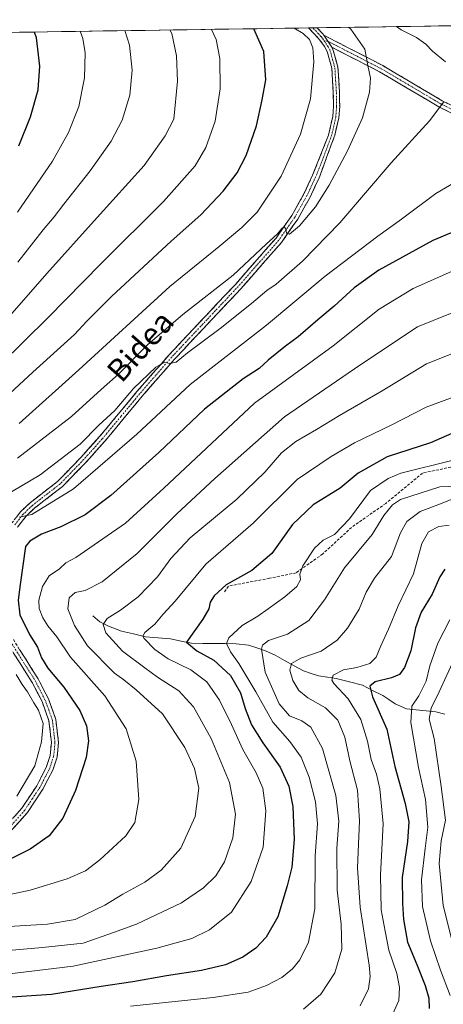
# Model space of a CAD drawing. Units: metres. Extents: x 599813 to 603232, y 4784688 to 4787052.
# Drawn here: x 600813 to 600964, y 4786668 to 4787021 of the extents above; entities that cross this region are included whole.
import ezdxf
from ezdxf.enums import TextEntityAlignment as Align

# ---------------------------------------------------------------- set-up
doc = ezdxf.new("R2010")
doc.units = ezdxf.units.M
doc.header["$MEASUREMENT"] = 0
doc.linetypes.add('TRAZO_Y_PUNTO', pattern=[1, 0.5, -0.25, 0, -0.25])
doc.linetypes.add('TRAZOSX2', pattern=[1.5, 1, -0.5])
for name, color, linetype, lineweight in [('Arbolado forestal CxS', 92, 'Continuous', 0), ('Camino', 19, 'TRAZOSX2', 0), ('Camino Cxs', 19, 'Continuous', 0), ('Camino eje', 19, 'TRAZO_Y_PUNTO', 0), ('Corriente natural lineal', 142, 'Continuous', 13), ('Curva de nivel maestra', 36, 'Continuous', 30), ('Curva de nivel normal', 36, 'Continuous', 0), ('Municipio CxS', 142, 'Continuous', 0), ('Senda', 19, 'TRAZOSX2', 0), ('Texto cartográfico', 19, 'Continuous', 0)]:
    doc.layers.add(name, color=color, linetype=linetype, lineweight=lineweight)
doc.styles.add('Arial', font='txt', dxfattribs={"height": 0.2})

# ---------------------------------------------------------------- blocks, each defined once
blk = doc.blocks.new('*U165')
at = {"layer": 'Curva de nivel normal', "color": 36, "linetype": 'Continuous', "lineweight": 0}
for points in [[(600811.78, 4786742.37, 530), (600818.24, 4786753.22, 530), (600820.67, 4786761.88, 530), (600821.21, 4786768.42, 530), (600819.6, 4786773.16, 530), (600817.91, 4786775.78, 530), (600815.6, 4786779.75, 530), (600813.69, 4786782.38, 530), (600811.6, 4786785.93, 530)], [(600812.66, 4786842.37, 530), (600817.13, 4786843.25, 530), (600832.16, 4786852.44, 530), (600854.79, 4786872.02, 530), (600873.89, 4786889.82, 530), (600901.22, 4786911.1, 530), (600922.22, 4786928.7, 530), (600941.04, 4786943.04, 530), (600949.55, 4786949.13, 530), (600961.76, 4786958.35, 530), (600971.55, 4786964.03, 530)]]:
    blk.add_polyline3d(points, dxfattribs=at)
blk = doc.blocks.new('*U177')
at = {"layer": 'Curva de nivel normal', "color": 36, "linetype": 'Continuous', "lineweight": 0}
blk.add_polyline3d([(600930.56, 4787017.83, 540), (600931.37, 4787017.14, 540), (600936.38, 4787010.03, 540), (600937.45, 4787004.14, 540), (600938.41, 4786999.65, 540), (600938.11, 4786994.55, 540), (600935.53, 4786985.44, 540), (600930.23, 4786973.53, 540), (600923.64, 4786961.27, 540), (600918.69, 4786953.53, 540), (600913.03, 4786946.72, 540), (600909.4, 4786943.68, 540), (600908.37, 4786944.05, 540), (600908.12, 4786945.61, 540), (600907.52, 4786946.29, 540), (600906.74, 4786945.81, 540), (600905.15, 4786943.89, 540), (600901.02, 4786940.15, 540), (600889.23, 4786929.08, 540), (600871.2, 4786914.96, 540), (600858.64, 4786904.09, 540), (600848.22, 4786893.6, 540), (600842.05, 4786888.03, 540), (600831.4, 4786878.39, 540), (600812.08, 4786863.52, 540)], dxfattribs=at)
blk = doc.blocks.new('*U182')
at = {"layer": 'Curva de nivel normal', "color": 36, "linetype": 'Continuous', "lineweight": 0}
blk.add_polyline3d([(600967.52, 4786862.68, 495), (600949.29, 4786858.13, 495), (600944.7, 4786856.16, 495), (600938.42, 4786851.85, 495), (600930.93, 4786841.72, 495), (600925.59, 4786836.06, 495), (600921.5, 4786834.09, 495), (600918.34, 4786831.19, 495), (600914.25, 4786824.94, 495), (600913.13, 4786821.89, 495), (600913.38, 4786819.87, 495), (600912.08, 4786817.53, 495), (600907.74, 4786813.73, 495), (600901.78, 4786809.54, 495), (600898.13, 4786806.9, 495), (600892.52, 4786803.49, 495), (600887.74, 4786799.15, 495), (600886.88, 4786797.05, 495), (600888.3, 4786794.06, 495), (600891.29, 4786789.91, 495), (600897.42, 4786779.79, 495), (600903.51, 4786768.86, 495), (600909.58, 4786762, 495), (600913.61, 4786756.39, 495), (600916.5, 4786749.15, 495), (600918.71, 4786740.33, 495), (600919.48, 4786732.46, 495), (600918.66, 4786720.94, 495), (600918.52, 4786702, 495), (600916.21, 4786690.02, 495), (600913.12, 4786683.69, 495), (600910.55, 4786680.52, 495), (600906.64, 4786677.36, 495), (600901.23, 4786674.47, 495), (600894.64, 4786672.16, 495), (600882.12, 4786670.24, 495), (600852.47, 4786667.08, 495)], dxfattribs=at)
blk = doc.blocks.new('*U185')
at = {"layer": 'Curva de nivel normal', "color": 36, "linetype": 'Continuous', "lineweight": 0}
blk.add_polyline3d([(600967.94, 4786848.91, 485), (600963.5, 4786847.14, 485), (600956.24, 4786844.34, 485), (600951.38, 4786840.83, 485), (600949.11, 4786836.67, 485), (600945.94, 4786828.22, 485), (600939.88, 4786820.48, 485), (600936.88, 4786815.5, 485), (600934.38, 4786809.33, 485), (600930.19, 4786802.57, 485), (600926.46, 4786798.23, 485), (600920.8, 4786794.28, 485), (600913.5, 4786791.86, 485), (600910.15, 4786789.86, 485), (600909.56, 4786787.53, 485), (600910.61, 4786783.86, 485), (600912.78, 4786780.21, 485), (600915.98, 4786777.63, 485), (600922.34, 4786773.98, 485), (600926.7, 4786769.57, 485), (600929.27, 4786763.48, 485), (600931.04, 4786755, 485), (600933.8, 4786744.47, 485), (600934.5, 4786733.58, 485), (600933.82, 4786716.63, 485), (600934.69, 4786702.65, 485), (600937.9, 4786681.87, 485), (600938.29, 4786677.7, 485), (600937.66, 4786673.39, 485), (600934.77, 4786667.28, 485)], dxfattribs=at)
blk = doc.blocks.new('*U206')
at = {"layer": 'Curva de nivel normal', "color": 36, "linetype": 'Continuous', "lineweight": 0}
blk.add_polyline3d([(600966.93, 4786670.96, 470), (600963.48, 4786679.98, 470), (600959.91, 4786690.54, 470), (600957.09, 4786702.8, 470), (600956.71, 4786712.42, 470), (600957.95, 4786723.61, 470), (600958.95, 4786731.28, 470), (600958.14, 4786741.13, 470), (600955.57, 4786752.69, 470), (600952.82, 4786768.77, 470), (600953.2, 4786774.61, 470), (600955.68, 4786778.3, 470), (600958.37, 4786783.6, 470), (600959.72, 4786789.05, 470), (600962.53, 4786797.19, 470), (600966.77, 4786805.52, 470)], dxfattribs=at)
blk = doc.blocks.new('*U207')
at = {"layer": 'Curva de nivel normal', "color": 36, "linetype": 'Continuous', "lineweight": 0}
blk.add_polyline3d([(600968.45, 4786791.72, 465), (600962.98, 4786779.78, 465), (600960.11, 4786773.87, 465), (600959.45, 4786769.93, 465), (600961.18, 4786763, 465), (600963.74, 4786745.77, 465), (600965.25, 4786733.75, 465), (600963.68, 4786726.36, 465), (600962.99, 4786718.28, 465), (600964.47, 4786703.2, 465), (600968.93, 4786685.18, 465)], dxfattribs=at)
blk = doc.blocks.new('*U235')
at = {"layer": 'Curva de nivel normal', "color": 36, "linetype": 'Continuous', "lineweight": 0}
blk.add_polyline3d([(600973, 4786853.53, 490), (600963.21, 4786853.14, 490), (600949.21, 4786848.61, 490), (600946.25, 4786846.71, 490), (600943.21, 4786842.87, 490), (600939.07, 4786836.1, 490), (600929.11, 4786824.13, 490), (600921.99, 4786812.71, 490), (600916.32, 4786805.26, 490), (600908.72, 4786800.43, 490), (600901.85, 4786798.08, 490), (600899.74, 4786796.41, 490), (600899.38, 4786794.99, 490), (600900.76, 4786786.81, 490), (600905.77, 4786775.45, 490), (600909.39, 4786771.14, 490), (600913.82, 4786769.32, 490), (600917.05, 4786767.09, 490), (600921.2, 4786759.4, 490), (600925.97, 4786742.59, 490), (600927.07, 4786733.41, 490), (600926.34, 4786723.7, 490), (600926.5, 4786708.74, 490), (600927.98, 4786696.49, 490), (600928.13, 4786687.55, 490), (600925.61, 4786679.1, 490), (600920.7, 4786671.37, 490), (600914.4, 4786666, 490)], dxfattribs=at)
blk = doc.blocks.new('*U241')
at = {"layer": 'Curva de nivel normal', "color": 36, "linetype": 'Continuous', "lineweight": 0}
for points in [[(600947.71, 4787018.09, 535), (600949.36, 4787016.99, 535), (600954.9, 4787014.19, 535), (600958.28, 4787011.75, 535), (600960.65, 4787009.33, 535), (600965.28, 4787005.42, 535)], [(600964.66, 4786991.17, 535), (600959.59, 4786984.38, 535), (600945.86, 4786969.33, 535), (600927.41, 4786947.84, 535), (600914.1, 4786934.06, 535), (600904.64, 4786925.86, 535), (600901.26, 4786923.51, 535), (600895.88, 4786918.88, 535), (600884.64, 4786909.96, 535), (600872.96, 4786901.16, 535), (600868.8, 4786897.88, 535), (600866.47, 4786897.43, 535), (600864.78, 4786897.88, 535), (600861.56, 4786896.03, 535), (600853.57, 4786888.38, 535), (600846.96, 4786880.53, 535), (600841.22, 4786875.32, 535), (600834.48, 4786868.5, 535), (600820.21, 4786857.55, 535), (600809.9, 4786851.45, 535)]]:
    blk.add_polyline3d(points, dxfattribs=at)
blk = doc.blocks.new('*U251')
at = {"layer": 'Curva de nivel maestra', "color": 36, "linetype": 'Continuous', "lineweight": 30}
blk.add_polyline3d([(600982.65, 4786950.7, 525), (600960.68, 4786941.44, 525), (600941.42, 4786930.79, 525), (600932.55, 4786924.47, 525), (600925.45, 4786917.94, 525), (600919.58, 4786913.07, 525), (600912.53, 4786906.95, 525), (600907.96, 4786903.57, 525), (600901.78, 4786898.56, 525), (600898.53, 4786895.56, 525), (600892.89, 4786891.86, 525), (600878.97, 4786880.98, 525), (600862.6, 4786865.48, 525), (600845.51, 4786850.09, 525), (600836.28, 4786843.22, 525), (600827.56, 4786838.87, 525), (600820.68, 4786836.24, 525), (600816.42, 4786833.67, 525), (600814.88, 4786831.86, 525), (600813.06, 4786818.19, 525), (600812.24, 4786812.64, 525), (600812.94, 4786807.32, 525), (600816.31, 4786800.27, 525), (600819.22, 4786795.76, 525), (600820.7, 4786791.9, 525), (600822.95, 4786788.28, 525), (600828.7, 4786781.45, 525), (600834.42, 4786773.09, 525), (600836.71, 4786767.58, 525), (600837.46, 4786762.19, 525), (600836.59, 4786756.16, 525), (600832.85, 4786744.41, 525), (600828.26, 4786734.5, 525), (600823.42, 4786728.2, 525), (600816.65, 4786723.32, 525), (600804.59, 4786717.42, 525)], dxfattribs=at)
blk = doc.blocks.new('*U261')
at = {"layer": 'Curva de nivel maestra', "color": 36, "linetype": 'Continuous', "lineweight": 30}
blk.add_polyline3d([(600969.5, 4786873.13, 500), (600959.9, 4786868.92, 500), (600944.42, 4786863.9, 500), (600933.95, 4786858.09, 500), (600927.56, 4786852.74, 500), (600917.88, 4786846.7, 500), (600910.51, 4786839.7, 500), (600903.06, 4786829.3, 500), (600895.94, 4786823.22, 500), (600886.79, 4786818.12, 500), (600882.4, 4786814.19, 500), (600880.97, 4786811.84, 500), (600880.51, 4786809.5, 500), (600878.38, 4786805.74, 500), (600872.54, 4786797.51, 500), (600876.31, 4786794.43, 500), (600882.29, 4786791.11, 500), (600888.33, 4786785.59, 500), (600891.83, 4786779.39, 500), (600893.54, 4786773.75, 500), (600895.84, 4786767.91, 500), (600899.88, 4786761.44, 500), (600906.03, 4786752.77, 500), (600909.22, 4786745.92, 500), (600910.61, 4786738.62, 500), (600911.1, 4786726.86, 500), (600910.3, 4786716.94, 500), (600908.54, 4786710.18, 500), (600905.23, 4786699.1, 500), (600901.1, 4786691.82, 500), (600897.4, 4786687.9, 500), (600892.68, 4786684.7, 500), (600886.56, 4786681.89, 500), (600877.95, 4786679.87, 500), (600865.45, 4786678.04, 500), (600853.4, 4786675.83, 500), (600842.03, 4786674.13, 500), (600824.25, 4786671.26, 500), (600800.95, 4786669.76, 500)], dxfattribs=at)

msp = doc.modelspace()

# ---------------------------------------------------------------- linework, layer by layer
at = {"layer": 'Arbolado forestal CxS', "color": 92, "linetype": 'Continuous', "lineweight": 0}
for points in [[(600572.76, 4786654.52, 601.91), (600558.65, 4786669.5, 607.52), (600552.54, 4786686.85, 606.12), (600504.36, 4786684.56, 629.47), (600477.98, 4786691.44, 642.27), (600469.95, 4786707.5, 650.47), (600458.48, 4786717.82, 658.43), (600439.18, 4786723.06, 667.96), (600437.06, 4786748.37, 671.13), (600441.34, 4786778.4, 671.73), (600450.44, 4786811.44, 675.35), (600471.5, 4786834.42, 670.92), (600486.82, 4786853.58, 670.85), (600506.29, 4786864.08, 667.37), (600535.98, 4786869.35, 659.62), (600564.71, 4786878.92, 653.8), (600578.11, 4786893.29, 653.96), (600597.23, 4786914.53, 652.57), (600629.31, 4786960.03, 648.26), (600644.15, 4786993.07, 647.88), (600644.81, 4787013.57, 650.67), (601113.62, 4787020.57, 503.96)], [(601113.62, 4787020.57, 503.96), (600644.81, 4787013.57, 650.67)]]:
    msp.add_polyline3d(points, dxfattribs=at)
at = {"layer": 'Camino', "color": 19, "linetype": 'TRAZOSX2', "lineweight": 0}
for points in [[(600809.97, 4786840.16), (600813.15, 4786844.22), (600816.55, 4786847.48), (600826.38, 4786855.09), (600834.81, 4786863.79), (600841.45, 4786871.17), (600854.82, 4786887.31), (600866.3, 4786900.49), (600890.17, 4786925.86), (600904.61, 4786942.33), (600910.23, 4786950.41), (600914.58, 4786958.13), (600917.71, 4786964.83), (600923.38, 4786979.17), (600924.9, 4786985.77), (600925.19, 4786989.55), (600925.11, 4786994.39), (600924.57, 4787003.18), (600922.93, 4787009.12), (600921.94, 4787010.97), (600919.86, 4787013.85), (600916.64, 4787017.24), (600916.2, 4787017.62)], [(600917.75, 4787017.64), (600916.2, 4787017.62)], [(600919.28, 4787017.66), (600917.75, 4787017.64)], [(600919.28, 4787017.66), (600919.28, 4787017.66), (600921.33, 4787015.53), (600921.76, 4787014.98)], [(600921.76, 4787014.98), (600942.87, 4787004.1), (600964.13, 4786991.52), (600972.91, 4786987.16)], [(600924.59, 4787010.67), (600924.98, 4787009.94), (600926.76, 4787003.54), (600927.31, 4786994.48), (600927.39, 4786989.48), (600927.08, 4786985.44), (600925.64, 4786979.2), (600920.01, 4786963.85), (600916.8, 4786956.98), (600912.35, 4786949.08), (600906.58, 4786940.79), (600892.02, 4786924.18), (600868.16, 4786898.81), (600856.72, 4786885.69), (600843.35, 4786869.54), (600836.64, 4786862.08), (600828.05, 4786853.22), (600818.19, 4786845.59), (600815.01, 4786842.54), (600812.06, 4786838.77)], [(601087.71, 4786974.08), (601086.96, 4786973.41), (601081.27, 4786968.61), (601077.07, 4786965.64), (601073.37, 4786963.8), (601068.53, 4786962.4), (601056.01, 4786959.77), (601050.91, 4786959.53), (601045.34, 4786960.22), (601037.92, 4786961.96), (601030.65, 4786964.29), (601011.82, 4786970.88), (601002.93, 4786973.8), (600986.55, 4786979.05), (600984.03, 4786979.97), (600978.71, 4786981.92), (600971.86, 4786984.89), (600962.94, 4786989.32), (600941.66, 4787001.91), (600924.59, 4787010.67)], [(600808.34, 4786732.08), (600813.65, 4786738.09), (600818.97, 4786746.12), (600822.34, 4786752.66), (600823.76, 4786756.88), (600824.21, 4786761.6), (600823.32, 4786769.32), (600820.83, 4786776.24), (600817.29, 4786783.14), (600808.47, 4786797.11)], [(600810.57, 4786798.46), (600819.46, 4786784.38), (600823.13, 4786777.24), (600825.77, 4786769.89), (600826.73, 4786761.62), (600826.22, 4786756.35), (600824.65, 4786751.69), (600821.13, 4786744.86), (600815.64, 4786736.56), (600810.08, 4786730.27)]]:
    msp.add_lwpolyline(points, dxfattribs=at)
at = {"layer": 'Camino Cxs', "color": 19, "linetype": 'Continuous', "lineweight": 0}
msp.add_lwpolyline([(600921.76, 4787014.98), (600924.59, 4787010.67)], dxfattribs=at)
msp.add_lwpolyline([(600921.76, 4787014.98), (600924.59, 4787010.67)], dxfattribs=at)
for points in [[(600811.56, 4786842.19, 529.88), (600813.15, 4786844.22, 530.15), (600816.55, 4786847.48, 530.29), (600819.83, 4786850.02, 531.13), (600823.1, 4786852.55, 531.28), (600826.38, 4786855.09, 531.57), (600829.19, 4786857.99, 531.92), (600832, 4786860.89, 532.56), (600834.81, 4786863.79, 533.05), (600838.13, 4786867.48, 533.7), (600841.45, 4786871.17, 533.33), (600844.12, 4786874.4, 533.77), (600846.8, 4786877.63, 533.8), (600849.47, 4786880.85, 534.46), (600852.15, 4786884.08, 534.26), (600854.82, 4786887.31, 534.84), (600857.69, 4786890.61, 534.78), (600860.56, 4786893.9, 535.05), (600863.43, 4786897.2, 535.53), (600866.3, 4786900.49, 535.66), (600869.71, 4786904.11, 535.94), (600873.12, 4786907.74, 536), (600876.53, 4786911.36, 536.67), (600879.94, 4786914.99, 537.22), (600883.35, 4786918.61, 537.51), (600886.76, 4786922.24, 537.9), (600890.17, 4786925.86, 538.49), (600893.06, 4786929.15, 538.71), (600895.95, 4786932.45, 538.73), (600898.83, 4786935.74, 539.41), (600901.72, 4786939.04, 539.42), (600904.61, 4786942.33, 540.17), (600907.42, 4786946.37, 540.43), (600910.23, 4786950.41, 540.78), (600912.41, 4786954.27, 540.86), (600914.58, 4786958.13, 541.43), (600916.15, 4786961.48, 541.25), (600917.71, 4786964.83, 541.39), (600919.13, 4786968.42, 541.93), (600920.55, 4786972, 542.01), (600921.96, 4786975.59, 541.88), (600923.38, 4786979.17, 542.02), (600924.14, 4786982.47, 542.27), (600924.9, 4786985.77, 542.36), (600925.19, 4786989.55, 542.41), (600925.11, 4786994.39, 542.48), (600924.84, 4786998.79, 542.49), (600924.57, 4787003.18, 542.61), (600923.75, 4787006.15, 542.7), (600922.93, 4787009.12, 542.79), (600921.94, 4787010.97, 542.88), (600919.86, 4787013.85, 543.55), (600916.64, 4787017.24, 543.31), (600916.2, 4787017.62, 543.3), (600919.28, 4787017.66, 542.96), (600919.28, 4787017.66, 542.96), (600921.33, 4787015.53, 542.92), (600921.76, 4787014.98, 542.84), (600921.76, 4787014.98, 542.84), (600923.18, 4787012.83, 542.65), (600924.59, 4787010.67, 542.53), (600924.98, 4787009.94, 542.53), (600925.87, 4787006.74, 542.55), (600926.76, 4787003.54, 542.48), (600927.04, 4786999.01, 542.46), (600927.31, 4786994.48, 542.4), (600927.35, 4786991.98, 542.32), (600927.39, 4786989.48, 542.21), (600927.08, 4786985.44, 542.11), (600926.36, 4786982.32, 542.14), (600925.64, 4786979.2, 541.95), (600924.23, 4786975.36, 541.63), (600922.83, 4786971.53, 541.52), (600921.42, 4786967.69, 541.56), (600920.01, 4786963.85, 541.04), (600918.41, 4786960.42, 540.81), (600916.8, 4786956.98, 540.8), (600914.58, 4786953.03, 540.5), (600912.35, 4786949.08, 540.14), (600910.43, 4786946.32, 540.15), (600908.5, 4786943.55, 539.81), (600906.58, 4786940.79, 539.33), (600903.67, 4786937.47, 538.88), (600900.76, 4786934.15, 538.94), (600897.84, 4786930.82, 538.22), (600894.93, 4786927.5, 538.08), (600892.02, 4786924.18, 537.76), (600888.61, 4786920.56, 537.39), (600885.2, 4786916.93, 536.97), (600881.79, 4786913.31, 536.51), (600878.39, 4786909.68, 535.98), (600874.98, 4786906.06, 535.48), (600871.57, 4786902.43, 535.06), (600868.16, 4786898.81, 534.73), (600865.3, 4786895.53, 534.63), (600862.44, 4786892.25, 534.28), (600859.58, 4786888.97, 534.21), (600856.72, 4786885.69, 534), (600854.05, 4786882.46, 533.73), (600851.37, 4786879.23, 533.85), (600848.7, 4786876, 533.31), (600846.02, 4786872.77, 533.26), (600843.35, 4786869.54, 532.97), (600841.11, 4786867.05, 532.7), (600838.88, 4786864.57, 532.42), (600836.64, 4786862.08, 532.23), (600833.78, 4786859.13, 531.8), (600830.91, 4786856.17, 531.45), (600828.05, 4786853.22, 531.05), (600824.76, 4786850.68, 530.73), (600821.48, 4786848.13, 530.58), (600818.19, 4786845.59, 529.98), (600815.01, 4786842.54, 529.69), (600812.06, 4786838.77, 529.46)], [(600967.4, 4786987.11, 534.25), (600962.94, 4786989.32, 534.98), (600958.68, 4786991.84, 535.73), (600954.43, 4786994.36, 536.46), (600950.17, 4786996.87, 537.18), (600945.92, 4786999.39, 537.95), (600941.66, 4787001.91, 538.8), (600937.39, 4787004.1, 539.83), (600933.13, 4787006.29, 540.93), (600928.86, 4787008.48, 541.88), (600924.59, 4787010.67, 542.53), (600924.59, 4787010.67, 542.53), (600923.18, 4787012.83, 542.65), (600921.76, 4787014.98, 542.84), (600925.98, 4787012.8, 542.18), (600930.2, 4787010.63, 541.38), (600934.43, 4787008.45, 540.62), (600938.65, 4787006.28, 539.53), (600942.87, 4787004.1, 538.54), (600947.12, 4787001.58, 537.79), (600951.37, 4786999.07, 537.03), (600955.63, 4786996.55, 536.41), (600959.88, 4786994.04, 535.68), (600964.13, 4786991.52, 535.03), (600968.52, 4786989.34, 534.27)], [(600812.79, 4786794.94, 528), (600815.02, 4786791.42, 527.95), (600817.24, 4786787.9, 528.09), (600819.46, 4786784.38, 527.84), (600821.3, 4786780.81, 528.33), (600823.13, 4786777.24, 528.29), (600824.45, 4786773.57, 528.68), (600825.77, 4786769.89, 528.87), (600826.25, 4786765.76, 528.88), (600826.73, 4786761.62, 528.77), (600826.48, 4786758.99, 528.93), (600826.22, 4786756.35, 528.78), (600824.65, 4786751.69, 528.41), (600822.89, 4786748.28, 528.42), (600821.13, 4786744.86, 528.5), (600818.39, 4786740.71, 528.3), (600815.64, 4786736.56, 528.23), (600812.86, 4786733.42, 528.04), (600810.08, 4786730.27, 528.13)], [(600811, 4786735.09, 528.33), (600813.65, 4786738.09, 528.45), (600816.31, 4786742.11, 528.61), (600818.97, 4786746.12, 528.75), (600820.66, 4786749.39, 528.94), (600822.34, 4786752.66, 528.77), (600823.76, 4786756.88, 528.88), (600824.21, 4786761.6, 529.15), (600823.77, 4786765.46, 529.28), (600823.32, 4786769.32, 529.13), (600822.08, 4786772.78, 528.93), (600820.83, 4786776.24, 529.08), (600819.06, 4786779.69, 529.12), (600817.29, 4786783.14, 528.63), (600815.09, 4786786.63, 528.86), (600812.88, 4786790.13, 528.44), (600810.68, 4786793.62, 528.74)]]:
    msp.add_polyline3d(points, dxfattribs=at)
at = {"layer": 'Camino eje', "color": 19, "linetype": 'TRAZO_Y_PUNTO', "lineweight": 0}
for points in [[(600917.75, 4787017.64), (600917.95, 4787017.47), (600919.57, 4787015.76), (600920.76, 4787014.49), (600921.4, 4787013.76), (600921.85, 4787012.98)], [(600921.85, 4787012.98), (600923.27, 4787010.82), (600923.86, 4787009.71), (600924.85, 4787006.33), (600925.67, 4787003.36), (600925.94, 4786998.83), (600926.21, 4786994.44), (600926.29, 4786989.52), (600925.99, 4786985.61), (600924.51, 4786979.19), (600921.7, 4786971.51), (600918.86, 4786964.34), (600915.69, 4786957.56), (600911.29, 4786949.75), (600905.6, 4786941.56), (600891.1, 4786925.02), (600879.17, 4786912.34), (600867.23, 4786899.65), (600861.49, 4786893.06), (600855.77, 4786886.5), (600849.09, 4786878.43), (600842.4, 4786870.36), (600835.73, 4786862.94), (600827.22, 4786854.16), (600817.37, 4786846.54), (600814.08, 4786843.38), (600811.02, 4786839.47)], [(600921.85, 4787012.98), (600923.18, 4787012.83)], [(600923.18, 4787012.83), (600933.73, 4787007.39), (600942.27, 4787003.01), (600963.54, 4786990.42), (600972.39, 4786986.03)], [(600809.52, 4786797.79), (600818.38, 4786783.76), (600820.15, 4786780.31), (600821.98, 4786776.74), (600823.23, 4786773.28), (600824.55, 4786769.61), (600825.03, 4786765.47), (600825.47, 4786761.61), (600825.25, 4786759.25), (600824.99, 4786756.62), (600823.5, 4786752.18), (600820.05, 4786745.49), (600817.39, 4786741.48), (600814.65, 4786737.33), (600809.21, 4786731.18)]]:
    msp.add_lwpolyline(points, dxfattribs=at)
at = {"layer": 'Corriente natural lineal', "color": 142, "linetype": 'Continuous', "lineweight": 13}
msp.add_polyline3d([(600839, 4786807, 511), (600841.5, 4786804.84, 510.05), (600844.67, 4786803.22, 508.73), (600849.23, 4786801.54, 507.63), (600853.54, 4786800.49, 506.29), (600857.85, 4786799.44, 504.66), (600862.36, 4786799.07, 503.44), (600866.88, 4786798.7, 501.63), (600870.63, 4786797.92, 500.7), (600874.39, 4786797.13, 499.69), (600878.37, 4786797.09, 498.42), (600882.36, 4786797.06, 497.08), (600886.34, 4786797.02, 495.19), (600890.33, 4786796.99, 493.76), (600894.77, 4786796.44, 491.98), (600897.78, 4786795.46, 490.68), (600900.79, 4786794.49, 489.13), (600904.28, 4786792.88, 487.59), (600907.66, 4786790.99, 486.09), (600911.04, 4786789.11, 484.38), (600914.42, 4786787.22, 483.37), (600917.14, 4786786.33, 482.59), (600919.85, 4786785.44, 481.53), (600923, 4786784.99, 480.39), (600926.14, 4786784.54, 479.38), (600930.85, 4786783.31, 477.48), (600935.56, 4786782.08, 476.09), (600939.17, 4786780.28, 474.75), (600942.78, 4786778.47, 473.19), (600944.99, 4786776.98, 472.63), (600947.2, 4786775.49, 471.89), (600951.27, 4786773.64, 470.23), (600954.79, 4786773.3, 468.35), (600958.32, 4786772.96, 465.89), (600961.84, 4786772.62, 462.97), (600965.06, 4786771.71, 460.63)], dxfattribs=at)
at = {"layer": 'Curva de nivel maestra', "color": 36, "linetype": 'Continuous', "lineweight": 30}
for points in [[(600797.7, 4786875.96, 550), (600817.56, 4786894.29, 550), (600832.43, 4786907.76, 550), (600836.85, 4786912.5, 550), (600845.67, 4786921.36, 550), (600867.06, 4786941.24, 550), (600877.63, 4786950.69, 550), (600885.73, 4786959.17, 550), (600890.72, 4786965.64, 550), (600893.96, 4786971.89, 550), (600897.62, 4786982.57, 550), (600899.68, 4786991.89, 550), (600900.93, 4786998.96, 550), (600900.25, 4787009.11, 550), (600896.67, 4787017.33, 550)], [(600812.56, 4786975.4, 575), (600816.73, 4786985.81, 575), (600819.42, 4786995.42, 575), (600820.1, 4787003.9, 575), (600818.91, 4787014.07, 575), (600818.1, 4787016.15, 575)], [(600965.07, 4786823.69, 475), (600963.23, 4786820.99, 475), (600960.48, 4786814.71, 475), (600956.55, 4786808.26, 475), (600954.52, 4786802.62, 475), (600952.89, 4786794.47, 475), (600950.65, 4786788.5, 475), (600948.81, 4786785.93, 475), (600945.88, 4786784.76, 475), (600940.06, 4786783.36, 475), (600938.13, 4786781.78, 475), (600939.17, 4786777.91, 475), (600944.21, 4786766.35, 475), (600947.18, 4786753.04, 475), (600950.89, 4786739.72, 475), (600952.15, 4786733.15, 475), (600951.62, 4786726.13, 475), (600949.71, 4786713.17, 475), (600949.9, 4786703.89, 475), (600950.2, 4786698.14, 475), (600951.62, 4786690.09, 475), (600954.98, 4786682.03, 475), (600957.96, 4786674.58, 475), (600959.36, 4786670.01, 475), (600959.38, 4786666.26, 475)]]:
    msp.add_polyline3d(points, dxfattribs=at)
at = {"layer": 'Curva de nivel normal', "color": 36, "linetype": 'Continuous', "lineweight": 0}
for points in [[(600911.14, 4787017.54, 545), (600914.36, 4787015.66, 545), (600916.54, 4787013.5, 545), (600917.81, 4787010.52, 545), (600918.12, 4787005.44, 545), (600916.99, 4786992.25, 545), (600913.35, 4786979.59, 545), (600906.39, 4786964.46, 545), (600897.89, 4786951.59, 545), (600892.33, 4786946.06, 545), (600884.3, 4786939.27, 545), (600866.62, 4786924.95, 545), (600833.98, 4786895.12, 545), (600812.61, 4786875.85, 545)], [(600805.93, 4786897.05, 555), (600823.05, 4786913.87, 555), (600841.9, 4786933.1, 555), (600864.37, 4786955.44, 555), (600875.68, 4786968.23, 555), (600879.53, 4786974.77, 555), (600882.82, 4786984.17, 555), (600884.59, 4786995.8, 555), (600884.46, 4787006.69, 555), (600883.14, 4787013.47, 555), (600881.49, 4787017.1, 555)], [(600809.27, 4786914.52, 560), (600822.58, 4786929.59, 560), (600840.56, 4786949.7, 560), (600857.39, 4786968.34, 560), (600864.87, 4786978.92, 560), (600868.02, 4786984.97, 560), (600869.33, 4786998.51, 560), (600868.96, 4787007.58, 560), (600867.28, 4787015.58, 560), (600866.64, 4787016.88, 560)], [(600812.09, 4786951.56, 570), (600824.57, 4786969.85, 570), (600830.28, 4786980.09, 570), (600834.02, 4786989.49, 570), (600836, 4786999.75, 570), (600836.24, 4787008.68, 570), (600835.44, 4787013.85, 570), (600834.44, 4787016.4, 570)], [(600812.23, 4786933.7, 565), (600821.3, 4786945.26, 565), (600825.17, 4786949.91, 565), (600828.63, 4786954.51, 565), (600838.13, 4786966.38, 565), (600845.61, 4786977.03, 565), (600849.48, 4786984.51, 565), (600852.24, 4786993.58, 565), (600853.06, 4787002.45, 565), (600852.2, 4787011.42, 565), (600850.47, 4787016.64, 565)], [(600968.55, 4786930.77, 520), (600953.71, 4786924.25, 520), (600941.53, 4786916.89, 520), (600925.05, 4786903.71, 520), (600896.89, 4786883.22, 520), (600864.48, 4786852.67, 520), (600850.73, 4786840.15, 520), (600832.89, 4786827.86, 520), (600829.35, 4786826.02, 520), (600827.07, 4786823.85, 520), (600823.36, 4786821.26, 520), (600821, 4786817.46, 520), (600819.74, 4786812.53, 520), (600819.77, 4786809.56, 520), (600821.1, 4786806.3, 520), (600822.97, 4786803.37, 520), (600826.08, 4786799.48, 520), (600831.02, 4786792.12, 520), (600843.3, 4786778.31, 520), (600850.94, 4786766.51, 520), (600854.48, 4786754.96, 520), (600855.52, 4786741.2, 520), (600854.07, 4786732.87, 520), (600850.8, 4786728.2, 520), (600841.48, 4786719.52, 520), (600836.38, 4786715.64, 520), (600829.89, 4786712.72, 520), (600816.56, 4786708.72, 520), (600795.23, 4786704.12, 520)], [(600972.7, 4786917.6, 515), (600955.3, 4786910.53, 515), (600934.6, 4786896.78, 515), (600907.68, 4786878.26, 515), (600882.64, 4786856.16, 515), (600869.13, 4786843.56, 515), (600854.89, 4786829.28, 515), (600842.41, 4786819.2, 515), (600836.24, 4786816.11, 515), (600832.75, 4786815.31, 515), (600830.53, 4786813.47, 515), (600830.06, 4786809.53, 515), (600832.41, 4786803.53, 515), (600837.14, 4786796.28, 515), (600846.81, 4786786.45, 515), (600850.14, 4786784.1, 515), (600854.5, 4786780.47, 515), (600863.93, 4786771.9, 515), (600871.9, 4786759.79, 515), (600875.39, 4786752.28, 515), (600876.95, 4786745.22, 515), (600875.68, 4786735.07, 515), (600870.48, 4786723.69, 515), (600863.5, 4786715.88, 515), (600857.65, 4786711.59, 515), (600849.81, 4786707.26, 515), (600843.36, 4786703.27, 515), (600832.74, 4786698.16, 515), (600822.78, 4786696.54, 515), (600804.9, 4786695.4, 515)], [(600800.54, 4786686.39, 510), (600821.06, 4786688.2, 510), (600835.6, 4786689.69, 510), (600846.44, 4786693.49, 510), (600854.66, 4786696.5, 510), (600870.74, 4786704.16, 510), (600878.65, 4786709.52, 510), (600883.11, 4786713.87, 510), (600886.18, 4786718.87, 510), (600889.11, 4786727.46, 510), (600890.04, 4786735.92, 510), (600887.95, 4786747.26, 510), (600881.36, 4786763, 510), (600875.12, 4786774.42, 510), (600869.82, 4786780.1, 510), (600862.21, 4786785.05, 510), (600857.59, 4786788.39, 510), (600849.65, 4786794.3, 510), (600843.66, 4786800.9, 510), (600842.67, 4786803.86, 510), (600844.17, 4786806.01, 510), (600848.98, 4786809, 510), (600855.22, 4786813.73, 510), (600862.23, 4786820.96, 510), (600866.93, 4786827.56, 510), (600873.9, 4786834.88, 510), (600890.56, 4786848.81, 510), (600900.56, 4786858.41, 510), (600906.56, 4786865.34, 510), (600911.66, 4786869.44, 510), (600919.07, 4786873.74, 510), (600927.3, 4786878.76, 510), (600942.62, 4786887.54, 510), (600958.46, 4786897.27, 510), (600973.5, 4786903.2, 510)], [(600973.56, 4786887.38, 505), (600958.37, 4786881.74, 505), (600946.09, 4786875.42, 505), (600932.66, 4786868.95, 505), (600924.29, 4786864.06, 505), (600912.19, 4786855.88, 505), (600896.41, 4786840.2, 505), (600879.47, 4786825.44, 505), (600868.44, 4786812.19, 505), (600864.21, 4786807.53, 505), (600861.2, 4786803.99, 505), (600857.6, 4786800.98, 505), (600856.94, 4786799.7, 505), (600857.41, 4786798.84, 505), (600861.23, 4786794.87, 505), (600866.04, 4786791.61, 505), (600874.1, 4786787.61, 505), (600879.88, 4786783.35, 505), (600884.31, 4786776.76, 505), (600888.68, 4786768.02, 505), (600892.68, 4786759.12, 505), (600897.48, 4786750.76, 505), (600899.89, 4786745.27, 505), (600900.95, 4786737.08, 505), (600899.98, 4786724.07, 505), (600895.73, 4786711.79, 505), (600888.66, 4786700.76, 505), (600880.74, 4786694.43, 505), (600874.44, 4786691.41, 505), (600861.99, 4786687.94, 505), (600831.98, 4786681.47, 505), (600805.08, 4786678.2, 505)], [(600944.7, 4786660.68, 480), (600948.55, 4786669.2, 480), (600948.84, 4786673.87, 480), (600947.79, 4786678.87, 480), (600944.98, 4786687.2, 480), (600943.73, 4786694.04, 480), (600942.19, 4786701.66, 480), (600942.02, 4786714.21, 480), (600942.99, 4786732.45, 480), (600941.81, 4786745, 480), (600940.56, 4786750.21, 480), (600938.66, 4786755.51, 480), (600937.37, 4786762.11, 480), (600934.91, 4786769.83, 480), (600930.37, 4786777.28, 480), (600925.31, 4786782.72, 480), (600924.6, 4786783.94, 480), (600925.02, 4786785.75, 480), (600928.72, 4786787.61, 480), (600933.5, 4786788.51, 480), (600938.24, 4786789.93, 480), (600940.47, 4786792.19, 480), (600942.12, 4786796.19, 480), (600944.81, 4786802.19, 480), (600948.27, 4786810.53, 480), (600953.86, 4786821.97, 480), (600956.85, 4786832.84, 480), (600959.21, 4786837.05, 480), (600962.88, 4786839.04, 480), (600966.59, 4786839.48, 480)]]:
    msp.add_polyline3d(points, dxfattribs=at)
at = {"layer": 'Municipio CxS', "color": 142, "linetype": 'Continuous', "lineweight": 0}
msp.add_polyline3d([(600812.78, 4787016.07, 576.54), (600817.78, 4787016.15, 575.04), (600822.77, 4787016.22, 573.57), (600827.77, 4787016.3, 572.03), (600832.77, 4787016.37, 570.46), (600837.77, 4787016.45, 568.93), (600842.76, 4787016.52, 567.31), (600847.76, 4787016.6, 565.79), (600852.76, 4787016.67, 564.24), (600857.76, 4787016.75, 562.69), (600862.76, 4787016.82, 561.08), (600867.75, 4787016.89, 559.52), (600872.75, 4787016.97, 557.81), (600877.75, 4787017.04, 556.19), (600882.75, 4787017.12, 554.58), (600887.74, 4787017.19, 552.97), (600892.74, 4787017.27, 551.28), (600897.74, 4787017.34, 549.53), (600902.74, 4787017.42, 547.94), (600907.74, 4787017.49, 546.03), (600912.73, 4787017.57, 544.06), (600917.73, 4787017.64, 543.07), (600922.73, 4787017.72, 542.54), (600927.73, 4787017.79, 541.19), (600932.72, 4787017.86, 539.36), (600937.72, 4787017.94, 537.79), (600942.72, 4787018.01, 536.07), (600947.72, 4787018.09, 534.41), (600952.71, 4787018.16, 533.31), (600957.71, 4787018.24, 532.51), (600962.71, 4787018.31, 532.11), (600967.71, 4787018.39, 531.35)], dxfattribs=at)
at = {"layer": 'Senda', "color": 19, "linetype": 'TRAZOSX2', "lineweight": 0}
msp.add_lwpolyline([(601087.71, 4786974.08), (601076.11, 4786947.42), (601053.88, 4786908.92), (601030.47, 4786870.82), (601015.39, 4786854.95), (601011.25, 4786853.27), (600995.94, 4786853.76), (600987.61, 4786854.55), (600976.27, 4786859.02), (600968.7, 4786860.58), (600957.05, 4786858.12), (600943.91, 4786847.28), (600931.65, 4786838.67), (600921.33, 4786829.15), (600911.8, 4786822.4), (600902.28, 4786820.42), (600887.59, 4786817.64), (600886.01, 4786815.26)], dxfattribs=at)

# ---------------------------------------------------------------- block references
at = {"layer": 'Curva de nivel maestra', "color": 36, "linetype": 'Continuous', "lineweight": 30}
for name in ['*U251', '*U261']:
    msp.add_blockref(name, (0, 0), dxfattribs=at)
at = {"layer": 'Curva de nivel normal', "color": 36, "linetype": 'Continuous', "lineweight": 0}
for name in ['*U206', '*U207', '*U182', '*U235', '*U185', '*U177', '*U241', '*U165']:
    msp.add_blockref(name, (0, 0), dxfattribs=at)

# ---------------------------------------------------------------- texts
at = {"layer": 'Texto cartográfico', "color": 19, "linetype": 'Continuous', "lineweight": 0, "style": 'Arial'}
msp.add_text('Bidea', height=8, rotation=48.5025, dxfattribs=at).set_placement((600856, 4786903.61), align=Align.MIDDLE_CENTER)

doc.saveas('drawing.dxf')
